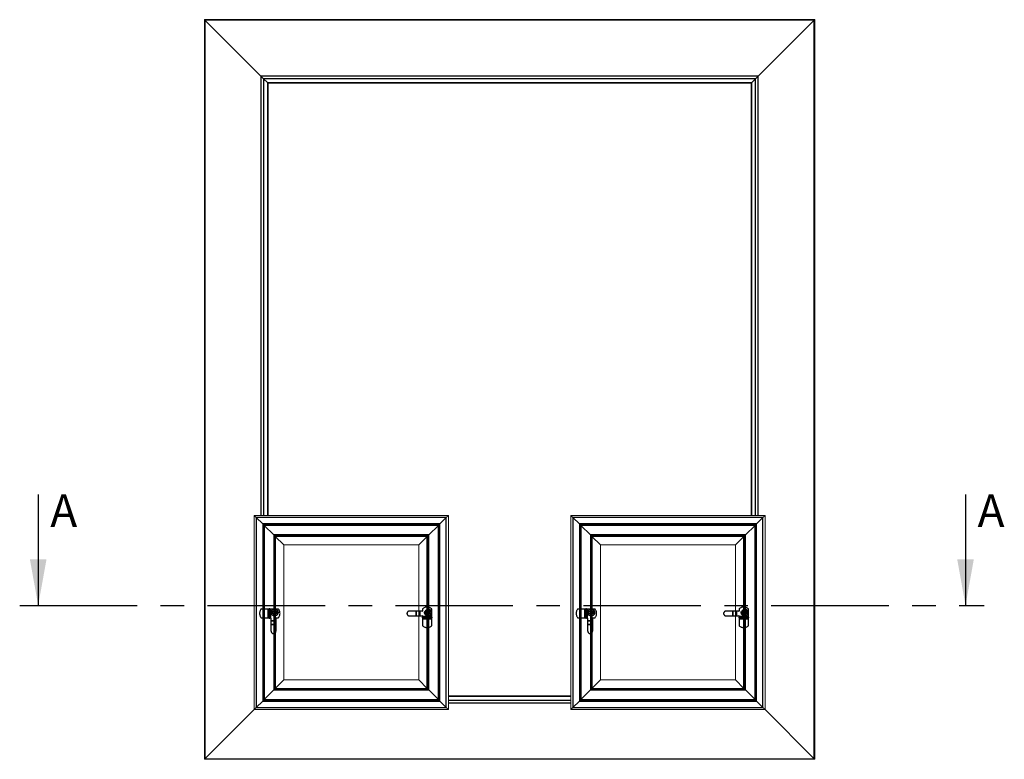
# Model space of a CAD drawing. Units: millimetres. Extents: x 18 to 389, y 7 to 267.
# Drawn here: x 18 to 125, y 172 to 252 of the extents above; entities that cross this region are included whole.
import ezdxf

# ---------------------------------------------------------------- set-up
doc = ezdxf.new("R2010")
doc.units = ezdxf.units.MM
doc.linetypes.add('CENTERX2', pattern=[20.32, 12.7, -2.54, 2.54, -2.54])
doc.linetypes.add('HIDDEN', pattern=[1.905, 1.27, -0.635])
doc.layers.add('OBRYS', color=7, linetype='Continuous', lineweight=15)
doc.layers.add('REZY', color=1, linetype='CENTERX2')
doc.layers.add('SKRYTE', color=4, linetype='HIDDEN')
doc.styles.add('SLDTEXTSTYLE0', font='TXT', dxfattribs={"width": 0.75})

msp = doc.modelspace()

# ---------------------------------------------------------------- linework, layer by layer
at = {"color": 7, "linetype": 'Continuous'}
for p, q in [((38.32, 251.51), (38.32, 171.61)), ((104.22, 251.51), (38.32, 251.51)), ((104.22, 171.61), (104.22, 251.51)), ((44.38, 245.44), (44.38, 197.94)), ((98.15, 245.44), (44.38, 245.44)), ((44.67, 245.16), (44.67, 197.94)), ((97.87, 245.16), (44.67, 245.16)), ((97.87, 197.94), (97.87, 245.16)), ((98.15, 197.94), (98.15, 245.44)), ((43.87, 197.71), (43.87, 177.16)), ((64.42, 197.71), (43.87, 197.71)), ((44.57, 197.02), (44.57, 177.86)), ((63.73, 197.02), (44.57, 197.02)), ((44.6, 196.99), (44.6, 177.89)), ((63.7, 196.99), (44.6, 196.99)), ((63.7, 177.89), (63.7, 196.99)), ((63.73, 177.86), (63.73, 197.02)), ((64.42, 177.16), (64.42, 197.71)), ((78.11, 197.71), (78.11, 177.16)), ((98.66, 197.71), (78.11, 197.71)), ((78.81, 197.02), (78.81, 177.86)), ((97.97, 197.02), (78.81, 197.02)), ((78.84, 196.99), (78.84, 177.89)), ((97.94, 196.99), (78.84, 196.99)), ((97.94, 177.89), (97.94, 196.99)), ((97.97, 177.86), (97.97, 197.02)), ((98.66, 177.16), (98.66, 197.71)), ((44.7, 196.89), (44.7, 177.99)), ((63.6, 196.89), (44.7, 196.89)), ((44.73, 196.86), (44.73, 178.02)), ((63.57, 196.86), (44.73, 196.86)), ((63.57, 178.02), (63.57, 196.86)), ((63.6, 177.99), (63.6, 196.89)), ((78.94, 196.89), (78.94, 177.99)), ((97.84, 196.89), (78.94, 196.89)), ((78.97, 196.86), (78.97, 178.02)), ((97.81, 196.86), (78.97, 196.86)), ((97.81, 178.02), (97.81, 196.86)), ((97.84, 177.99), (97.84, 196.89)), ((45.77, 195.82), (45.77, 179.06)), ((62.53, 195.82), (45.77, 195.82)), ((45.8, 195.79), (45.8, 179.09)), ((62.5, 195.79), (45.8, 195.79)), ((45.9, 195.69), (45.9, 179.19)), ((62.4, 195.69), (45.9, 195.69)), ((45.93, 195.66), (45.93, 179.22)), ((62.37, 195.66), (45.93, 195.66)), ((62.37, 179.22), (62.37, 195.66)), ((62.4, 179.19), (62.4, 195.69)), ((62.5, 179.09), (62.5, 195.79)), ((62.53, 179.06), (62.53, 195.82)), ((80.01, 195.82), (80.01, 179.06)), ((96.77, 195.82), (80.01, 195.82)), ((80.04, 195.79), (80.04, 179.09)), ((96.74, 195.79), (80.04, 195.79)), ((80.14, 195.69), (80.14, 179.19)), ((96.64, 195.69), (80.14, 195.69)), ((80.17, 195.66), (80.17, 179.22)), ((96.61, 195.66), (80.17, 195.66)), ((96.61, 179.22), (96.61, 195.66)), ((96.64, 179.19), (96.64, 195.69)), ((96.74, 179.09), (96.74, 195.79)), ((96.77, 179.06), (96.77, 195.82)), ((45.77, 179.06), (62.53, 179.06)), ((45.8, 179.09), (62.5, 179.09)), ((45.9, 179.19), (62.4, 179.19)), ((45.93, 179.22), (62.37, 179.22)), ((80.01, 179.06), (96.77, 179.06)), ((80.04, 179.09), (96.74, 179.09)), ((80.14, 179.19), (96.64, 179.19)), ((80.17, 179.22), (96.61, 179.22)), ((44.57, 177.86), (63.73, 177.86)), ((44.6, 177.89), (63.7, 177.89)), ((44.7, 177.99), (63.6, 177.99)), ((44.73, 178.02), (63.57, 178.02)), ((64.65, 177.96), (77.89, 177.96)), ((78.81, 177.86), (97.97, 177.86)), ((78.84, 177.89), (97.94, 177.89)), ((78.94, 177.99), (97.84, 177.99)), ((78.97, 178.02), (97.81, 178.02)), ((43.87, 177.16), (64.42, 177.16)), ((64.65, 177.67), (77.89, 177.67)), ((78.11, 177.16), (98.66, 177.16)), ((38.32, 171.61), (104.22, 171.61))]:
    msp.add_line(p, q, dxfattribs=at)
at = {"layer": 'OBRYS'}
for p, q in [((38.27, 251.56), (38.27, 171.56)), ((38.32, 251.51), (38.27, 251.56)), ((104.27, 251.56), (38.27, 251.56)), ((38.27, 251.56), (38.32, 251.51)), ((44.38, 245.44), (38.32, 251.51)), ((98.15, 245.44), (104.22, 251.51)), ((104.22, 251.51), (104.27, 251.56)), ((104.27, 251.56), (104.22, 251.51)), ((104.27, 171.56), (104.27, 251.56)), ((44.67, 245.16), (44.38, 245.44)), ((44.38, 245.44), (44.67, 245.16)), ((45.07, 244.76), (44.67, 245.16)), ((97.47, 244.76), (97.87, 245.16)), ((97.87, 245.16), (98.15, 245.44)), ((98.15, 245.44), (97.87, 245.16)), ((45.07, 244.76), (45.07, 197.94)), ((97.47, 244.76), (45.07, 244.76)), ((45.15, 244.68), (45.07, 244.76)), ((45.15, 244.68), (45.15, 197.94)), ((97.39, 244.68), (45.15, 244.68)), ((97.39, 244.68), (97.47, 244.76)), ((97.39, 197.94), (97.39, 244.68)), ((97.47, 197.94), (97.47, 244.76)), ((43.65, 197.94), (43.65, 176.94)), ((43.65, 197.94), (43.87, 197.71)), ((64.65, 197.94), (43.65, 197.94)), ((43.87, 197.71), (43.65, 197.94)), ((43.87, 197.71), (44.57, 197.02)), ((44.57, 197.02), (44.6, 196.99)), ((44.6, 196.99), (44.57, 197.02)), ((44.6, 196.99), (44.7, 196.89)), ((44.7, 196.89), (44.6, 196.99)), ((63.6, 196.89), (63.7, 196.99)), ((63.7, 196.99), (63.6, 196.89)), ((63.7, 196.99), (63.73, 197.02)), ((63.73, 197.02), (63.7, 196.99)), ((63.73, 197.02), (64.42, 197.71)), ((64.42, 197.71), (64.65, 197.94)), ((64.65, 197.94), (64.42, 197.71)), ((64.65, 176.94), (64.65, 197.94)), ((77.89, 197.94), (77.89, 176.94)), ((77.89, 197.94), (78.11, 197.71)), ((98.89, 197.94), (77.89, 197.94)), ((78.11, 197.71), (77.89, 197.94)), ((78.11, 197.71), (78.81, 197.02)), ((78.81, 197.02), (78.84, 196.99)), ((78.84, 196.99), (78.81, 197.02)), ((78.84, 196.99), (78.94, 196.89)), ((78.94, 196.89), (78.84, 196.99)), ((97.84, 196.89), (97.94, 196.99)), ((97.94, 196.99), (97.84, 196.89)), ((97.94, 196.99), (97.97, 197.02)), ((97.97, 197.02), (97.94, 196.99)), ((97.97, 197.02), (98.66, 197.71)), ((98.66, 197.71), (98.89, 197.94)), ((98.89, 197.94), (98.66, 197.71)), ((98.89, 176.94), (98.89, 197.94)), ((44.7, 196.89), (44.73, 196.86)), ((44.73, 196.86), (44.7, 196.89)), ((44.73, 196.86), (45.77, 195.82)), ((62.53, 195.82), (63.57, 196.86)), ((63.57, 196.86), (63.6, 196.89)), ((63.6, 196.89), (63.57, 196.86)), ((78.94, 196.89), (78.97, 196.86)), ((78.97, 196.86), (78.94, 196.89)), ((78.97, 196.86), (80.01, 195.82)), ((96.77, 195.82), (97.81, 196.86)), ((97.81, 196.86), (97.84, 196.89)), ((97.84, 196.89), (97.81, 196.86)), ((45.77, 195.82), (45.8, 195.79)), ((45.8, 195.79), (45.77, 195.82)), ((45.8, 195.79), (45.9, 195.69)), ((45.9, 195.69), (45.8, 195.79)), ((45.9, 195.69), (45.93, 195.66)), ((45.93, 195.66), (45.9, 195.69)), ((45.93, 195.66), (46.85, 194.74)), ((61.45, 194.74), (62.37, 195.66)), ((62.37, 195.66), (62.4, 195.69)), ((62.4, 195.69), (62.37, 195.66)), ((62.4, 195.69), (62.5, 195.79)), ((62.5, 195.79), (62.4, 195.69)), ((62.5, 195.79), (62.53, 195.82)), ((62.53, 195.82), (62.5, 195.79)), ((80.01, 195.82), (80.04, 195.79)), ((80.04, 195.79), (80.01, 195.82)), ((80.04, 195.79), (80.14, 195.69)), ((80.14, 195.69), (80.04, 195.79)), ((80.14, 195.69), (80.17, 195.66)), ((80.17, 195.66), (80.14, 195.69)), ((80.17, 195.66), (81.09, 194.74)), ((95.69, 194.74), (96.61, 195.66)), ((96.61, 195.66), (96.64, 195.69)), ((96.64, 195.69), (96.61, 195.66)), ((96.64, 195.69), (96.74, 195.79)), ((96.74, 195.79), (96.64, 195.69)), ((96.74, 195.79), (96.77, 195.82)), ((96.77, 195.82), (96.74, 195.79)), ((46.85, 194.74), (46.85, 180.14)), ((61.45, 194.74), (46.85, 194.74)), ((61.45, 180.14), (61.45, 194.74)), ((81.09, 194.74), (81.09, 180.14)), ((95.69, 194.74), (81.09, 194.74)), ((95.69, 180.14), (95.69, 194.74)), ((45.44, 186.84), (45.44, 187.84)), ((61.13, 187.08), (61.13, 187.58)), ((61.17, 187.08), (61.17, 187.58)), ((61.21, 187.08), (61.21, 187.58)), ((61.51, 187.08), (61.51, 187.58)), ((61.55, 187.08), (61.55, 187.58)), ((61.59, 187.08), (61.59, 187.58)), ((79.68, 186.84), (79.68, 187.84)), ((95.37, 187.08), (95.37, 187.58)), ((95.4, 187.08), (95.4, 187.58)), ((95.44, 187.08), (95.44, 187.58)), ((95.75, 187.08), (95.75, 187.58)), ((95.79, 187.08), (95.79, 187.58)), ((95.83, 187.08), (95.83, 187.58)), ((45.49, 186.58), (45.99, 186.58)), ((45.49, 186.54), (45.99, 186.54)), ((45.49, 186.5), (45.99, 186.5)), ((61.85, 187.03), (62.85, 187.03)), ((79.73, 186.58), (80.23, 186.58)), ((79.73, 186.54), (80.23, 186.54)), ((79.73, 186.5), (80.23, 186.5)), ((96.09, 187.03), (97.09, 187.03)), ((45.49, 186.19), (45.99, 186.19)), ((45.49, 186.15), (45.99, 186.15)), ((45.49, 186.12), (45.99, 186.12)), ((79.73, 186.19), (80.23, 186.19)), ((79.73, 186.15), (80.23, 186.15)), ((79.73, 186.12), (80.23, 186.12)), ((45.93, 179.22), (46.85, 180.14)), ((46.85, 180.14), (61.45, 180.14)), ((61.45, 180.14), (62.37, 179.22)), ((80.17, 179.22), (81.09, 180.14)), ((81.09, 180.14), (95.69, 180.14)), ((95.69, 180.14), (96.61, 179.22)), ((44.73, 178.02), (45.77, 179.06)), ((45.77, 179.06), (45.8, 179.09)), ((45.8, 179.09), (45.77, 179.06)), ((45.8, 179.09), (45.9, 179.19)), ((45.9, 179.19), (45.8, 179.09)), ((45.9, 179.19), (45.93, 179.22)), ((45.93, 179.22), (45.9, 179.19)), ((62.37, 179.22), (62.4, 179.19)), ((62.4, 179.19), (62.37, 179.22)), ((62.4, 179.19), (62.5, 179.09)), ((62.5, 179.09), (62.4, 179.19)), ((62.5, 179.09), (62.53, 179.06)), ((62.53, 179.06), (62.5, 179.09)), ((62.53, 179.06), (63.57, 178.02)), ((78.97, 178.02), (80.01, 179.06)), ((80.01, 179.06), (80.04, 179.09)), ((80.04, 179.09), (80.01, 179.06)), ((80.04, 179.09), (80.14, 179.19)), ((80.14, 179.19), (80.04, 179.09)), ((80.14, 179.19), (80.17, 179.22)), ((80.17, 179.22), (80.14, 179.19)), ((96.61, 179.22), (96.64, 179.19)), ((96.64, 179.19), (96.61, 179.22)), ((96.64, 179.19), (96.74, 179.09)), ((96.74, 179.09), (96.64, 179.19)), ((96.74, 179.09), (96.77, 179.06)), ((96.77, 179.06), (96.74, 179.09)), ((96.77, 179.06), (97.81, 178.02)), ((43.87, 177.16), (44.57, 177.86)), ((44.57, 177.86), (44.6, 177.89)), ((44.6, 177.89), (44.57, 177.86)), ((44.6, 177.89), (44.7, 177.99)), ((44.7, 177.99), (44.6, 177.89)), ((44.7, 177.99), (44.73, 178.02)), ((44.73, 178.02), (44.7, 177.99)), ((63.57, 178.02), (63.6, 177.99)), ((63.6, 177.99), (63.57, 178.02)), ((63.6, 177.99), (63.7, 177.89)), ((63.7, 177.89), (63.6, 177.99)), ((63.7, 177.89), (63.73, 177.86)), ((63.73, 177.86), (63.7, 177.89)), ((63.73, 177.86), (64.42, 177.16)), ((64.65, 178.44), (77.89, 178.44)), ((64.65, 178.36), (77.89, 178.36)), ((78.11, 177.16), (78.81, 177.86)), ((78.81, 177.86), (78.84, 177.89)), ((78.84, 177.89), (78.81, 177.86)), ((78.84, 177.89), (78.94, 177.99)), ((78.94, 177.99), (78.84, 177.89)), ((78.94, 177.99), (78.97, 178.02)), ((78.97, 178.02), (78.94, 177.99)), ((97.81, 178.02), (97.84, 177.99)), ((97.84, 177.99), (97.81, 178.02)), ((97.84, 177.99), (97.94, 177.89)), ((97.94, 177.89), (97.84, 177.99)), ((97.94, 177.89), (97.97, 177.86)), ((97.97, 177.86), (97.94, 177.89)), ((97.97, 177.86), (98.66, 177.16)), ((38.32, 171.61), (43.65, 176.94)), ((43.65, 176.94), (43.87, 177.16)), ((43.87, 177.16), (43.65, 176.94)), ((43.65, 176.94), (64.65, 176.94)), ((64.42, 177.16), (64.65, 176.94)), ((64.65, 176.94), (64.42, 177.16)), ((77.89, 176.94), (78.11, 177.16)), ((78.11, 177.16), (77.89, 176.94)), ((77.89, 176.94), (98.89, 176.94)), ((98.66, 177.16), (98.89, 176.94)), ((98.89, 176.94), (98.66, 177.16)), ((104.22, 171.61), (98.89, 176.94)), ((38.27, 171.56), (38.32, 171.61)), ((38.32, 171.61), (38.27, 171.56)), ((38.27, 171.56), (104.27, 171.56)), ((104.27, 171.56), (104.22, 171.61)), ((104.22, 171.61), (104.27, 171.56))]:
    msp.add_line(p, q, dxfattribs=at)
for centre in [(45.85, 187.44), (45.85, 187.44), (62.45, 187.44), (62.45, 187.44), (80.09, 187.44), (80.09, 187.44), (96.69, 187.44), (96.69, 187.44)]:
    msp.add_circle(centre, 0.345, dxfattribs=at)
at = {"layer": 'REZY', "linetype": 'Continuous'}
for p, q in [((20.29, 200.2), (20.29, 188.2)), ((120.57, 200.2), (120.57, 188.2))]:
    msp.add_line(p, q, dxfattribs=at)
at = {"layer": 'REZY'}
msp.add_line((18.29, 188.2), (122.57, 188.2), dxfattribs=at)
for points in [[(20.29, 188.2), (21.19, 193.2), (19.39, 193.2)], [(120.57, 188.2), (121.47, 193.2), (119.67, 193.2)]]:
    msp.add_solid(points, dxfattribs=at)
at = {"layer": 'SKRYTE'}
for p, q in [((44.42, 187.84), (45.16, 187.84)), ((44.42, 187.84), (45.16, 187.84)), ((45.16, 187.34), (45.16, 187.84)), ((45.16, 187.84), (45.26, 187.84)), ((45.16, 187.84), (45.16, 186.84)), ((45.16, 187.84), (45.34, 187.84)), ((45.26, 186.84), (45.26, 187.84)), ((45.26, 187.84), (45.44, 187.84)), ((45.34, 187.84), (45.26, 187.84)), ((45.34, 186.84), (45.34, 187.84)), ((45.34, 187.84), (45.44, 187.84)), ((45.44, 187.84), (46.25, 187.84)), ((61.13, 187.58), (60.42, 187.58)), ((61.17, 187.58), (61.13, 187.58)), ((61.21, 187.58), (61.13, 187.58)), ((61.51, 187.58), (61.17, 187.58)), ((61.21, 187.58), (61.17, 187.58)), ((61.55, 187.58), (61.21, 187.58)), ((61.59, 187.58), (61.51, 187.58)), ((61.55, 187.58), (61.51, 187.58)), ((61.59, 187.58), (61.55, 187.58)), ((61.8, 187.58), (61.59, 187.58)), ((61.85, 187.84), (61.85, 187.63)), ((62.85, 187.03), (62.85, 187.84)), ((78.66, 187.84), (79.4, 187.84)), ((78.66, 187.84), (79.4, 187.84)), ((79.4, 187.34), (79.4, 187.84)), ((79.4, 187.84), (79.5, 187.84)), ((79.4, 187.84), (79.4, 186.84)), ((79.4, 187.84), (79.58, 187.84)), ((79.5, 186.84), (79.5, 187.84)), ((79.5, 187.84), (79.68, 187.84)), ((79.58, 187.84), (79.5, 187.84)), ((79.58, 186.84), (79.58, 187.84)), ((79.58, 187.84), (79.68, 187.84)), ((79.68, 187.84), (80.49, 187.84)), ((95.37, 187.58), (94.66, 187.58)), ((95.4, 187.58), (95.37, 187.58)), ((95.44, 187.58), (95.37, 187.58)), ((95.75, 187.58), (95.4, 187.58)), ((95.44, 187.58), (95.4, 187.58)), ((95.79, 187.58), (95.44, 187.58)), ((95.83, 187.58), (95.75, 187.58)), ((95.79, 187.58), (95.75, 187.58)), ((95.83, 187.58), (95.79, 187.58)), ((96.04, 187.58), (95.83, 187.58)), ((96.09, 187.84), (96.09, 187.63)), ((97.09, 187.03), (97.09, 187.84)), ((45.16, 186.84), (44.42, 186.84)), ((45.16, 186.84), (44.42, 186.84)), ((45.16, 186.84), (45.16, 187.34)), ((45.26, 186.84), (45.16, 186.84)), ((45.34, 186.84), (45.16, 186.84)), ((45.44, 186.84), (45.26, 186.84)), ((45.26, 186.84), (45.34, 186.84)), ((45.44, 186.84), (45.34, 186.84)), ((45.44, 186.84), (45.44, 186.84)), ((45.49, 186.58), (45.49, 186.79)), ((45.49, 186.5), (45.49, 186.58)), ((45.49, 186.54), (45.49, 186.58)), ((45.49, 186.5), (45.49, 186.54)), ((45.49, 186.19), (45.49, 186.54)), ((45.49, 186.15), (45.49, 186.5)), ((45.99, 186.79), (45.99, 186.58)), ((45.99, 186.58), (45.99, 186.5)), ((45.99, 186.58), (45.99, 186.54)), ((45.99, 186.54), (45.99, 186.5)), ((45.99, 186.54), (45.99, 186.19)), ((45.99, 186.5), (45.99, 186.15)), ((46.25, 186.84), (46.04, 186.84)), ((60.42, 187.08), (61.13, 187.08)), ((61.13, 187.08), (61.17, 187.08)), ((61.13, 187.08), (61.21, 187.08)), ((61.17, 187.08), (61.51, 187.08)), ((61.17, 187.08), (61.21, 187.08)), ((61.21, 187.08), (61.55, 187.08)), ((61.51, 187.08), (61.59, 187.08)), ((61.51, 187.08), (61.55, 187.08)), ((61.55, 187.08), (61.59, 187.08)), ((61.59, 187.08), (61.8, 187.08)), ((61.85, 187.03), (61.85, 186.85)), ((61.85, 187.03), (61.85, 187.03)), ((61.85, 187.03), (61.85, 186.93)), ((61.85, 186.93), (62.85, 186.93)), ((61.85, 186.85), (61.85, 186.93)), ((61.85, 186.93), (61.85, 186.75)), ((61.85, 186.85), (62.85, 186.85)), ((61.85, 186.85), (61.85, 186.75)), ((62.85, 186.75), (61.85, 186.75)), ((61.85, 186.75), (62.35, 186.75)), ((61.85, 186.75), (61.85, 186.01)), ((61.85, 186.75), (61.85, 186.01)), ((62.35, 186.75), (62.85, 186.75)), ((62.85, 186.85), (62.85, 187.03)), ((62.85, 186.93), (62.85, 187.03)), ((62.85, 186.93), (62.85, 186.85)), ((62.85, 186.75), (62.85, 186.93)), ((62.85, 186.75), (62.85, 186.85)), ((62.85, 186.01), (62.85, 186.75)), ((62.85, 186.01), (62.85, 186.75)), ((79.4, 186.84), (78.66, 186.84)), ((79.4, 186.84), (78.66, 186.84)), ((79.4, 186.84), (79.4, 187.34)), ((79.5, 186.84), (79.4, 186.84)), ((79.58, 186.84), (79.4, 186.84)), ((79.68, 186.84), (79.5, 186.84)), ((79.5, 186.84), (79.58, 186.84)), ((79.68, 186.84), (79.58, 186.84)), ((79.68, 186.84), (79.68, 186.84)), ((79.73, 186.58), (79.73, 186.79)), ((79.73, 186.5), (79.73, 186.58)), ((79.73, 186.54), (79.73, 186.58)), ((79.73, 186.5), (79.73, 186.54)), ((79.73, 186.19), (79.73, 186.54)), ((79.73, 186.15), (79.73, 186.5)), ((80.23, 186.79), (80.23, 186.58)), ((80.23, 186.58), (80.23, 186.5)), ((80.23, 186.58), (80.23, 186.54)), ((80.23, 186.54), (80.23, 186.5)), ((80.23, 186.54), (80.23, 186.19)), ((80.23, 186.5), (80.23, 186.15)), ((80.49, 186.84), (80.28, 186.84)), ((94.66, 187.08), (95.37, 187.08)), ((95.37, 187.08), (95.4, 187.08)), ((95.37, 187.08), (95.44, 187.08)), ((95.4, 187.08), (95.75, 187.08)), ((95.4, 187.08), (95.44, 187.08)), ((95.44, 187.08), (95.79, 187.08)), ((95.75, 187.08), (95.83, 187.08)), ((95.75, 187.08), (95.79, 187.08)), ((95.79, 187.08), (95.83, 187.08)), ((95.83, 187.08), (96.04, 187.08)), ((96.09, 187.03), (96.09, 187.03)), ((96.09, 187.03), (96.09, 186.85)), ((96.09, 187.03), (96.09, 186.93)), ((96.09, 186.93), (97.09, 186.93)), ((96.09, 186.85), (96.09, 186.93)), ((96.09, 186.93), (96.09, 186.75)), ((96.09, 186.85), (97.09, 186.85)), ((96.09, 186.85), (96.09, 186.75)), ((97.09, 186.75), (96.09, 186.75)), ((96.09, 186.75), (96.59, 186.75)), ((96.09, 186.75), (96.09, 186.01)), ((96.09, 186.75), (96.09, 186.01)), ((96.59, 186.75), (97.09, 186.75)), ((97.09, 186.85), (97.09, 187.03)), ((97.09, 186.93), (97.09, 187.03)), ((97.09, 186.93), (97.09, 186.85)), ((97.09, 186.75), (97.09, 186.93)), ((97.09, 186.75), (97.09, 186.85)), ((97.09, 186.01), (97.09, 186.75)), ((97.09, 186.01), (97.09, 186.75)), ((45.49, 186.15), (45.49, 186.19)), ((45.49, 186.12), (45.49, 186.19)), ((45.49, 186.12), (45.49, 186.15)), ((45.49, 185.41), (45.49, 186.12)), ((45.99, 186.19), (45.99, 186.15)), ((45.99, 186.19), (45.99, 186.12)), ((45.99, 186.15), (45.99, 186.12)), ((45.99, 186.12), (45.99, 185.41)), ((79.73, 186.15), (79.73, 186.19)), ((79.73, 186.12), (79.73, 186.19)), ((79.73, 186.12), (79.73, 186.15)), ((79.73, 185.41), (79.73, 186.12)), ((80.23, 186.19), (80.23, 186.15)), ((80.23, 186.19), (80.23, 186.12)), ((80.23, 186.15), (80.23, 186.12)), ((80.23, 186.12), (80.23, 185.41))]:
    msp.add_line(p, q, dxfattribs=at)
for centre, radius in [((45.85, 187.44), 0.375), ((45.85, 187.44), 0.375), ((45.85, 187.44), 0.21), ((45.85, 187.44), 0.21), ((62.45, 187.44), 0.375), ((62.45, 187.44), 0.375), ((62.45, 187.44), 0.21), ((62.45, 187.44), 0.21), ((80.09, 187.44), 0.375), ((80.09, 187.44), 0.375), ((80.09, 187.44), 0.21), ((80.09, 187.44), 0.21), ((96.69, 187.44), 0.375), ((96.69, 187.44), 0.375), ((96.69, 187.44), 0.21), ((96.69, 187.44), 0.21)]:
    msp.add_circle(centre, radius, dxfattribs=at)
for centre, radius, start, end in [((44.98, 187.34), 0.75, 138.1897, 221.8103), ((44.98, 187.34), 0.75, 138.1897, 221.8103), ((45.69, 187.34), 0.75, 318.1897, 41.8103), ((45.69, 187.34), 0.75, 318.1897, 41.8103), ((60.42, 187.33), 0.25, 90, 270), ((60.42, 187.33), 0.25, 90, 270), ((61.8, 187.63), 0.05, 270, 0), ((61.8, 187.63), 0.05, 270, 0), ((62.35, 187.28), 0.75, 48.1897, 131.8103), ((62.35, 187.28), 0.75, 48.1897, 131.8103), ((79.22, 187.34), 0.75, 138.1897, 221.8103), ((79.22, 187.34), 0.75, 138.1897, 221.8103), ((79.93, 187.34), 0.75, 318.1897, 41.8103), ((79.93, 187.34), 0.75, 318.1897, 41.8103), ((94.66, 187.33), 0.25, 90, 270), ((94.66, 187.33), 0.25, 90, 270), ((96.04, 187.63), 0.05, 270, 0), ((96.04, 187.63), 0.05, 270, 0), ((96.59, 187.28), 0.75, 48.1897, 131.8103), ((96.59, 187.28), 0.75, 48.1897, 131.8103), ((45.44, 186.79), 0.05, 0, 90), ((45.44, 186.79), 0.05, 0, 90), ((46.04, 186.79), 0.05, 90, 180), ((46.04, 186.79), 0.05, 90, 180), ((61.8, 187.03), 0.05, 0, 90), ((61.8, 187.03), 0.05, 0, 90), ((79.68, 186.79), 0.05, 0, 90), ((79.68, 186.79), 0.05, 0, 90), ((80.28, 186.79), 0.05, 90, 180), ((80.28, 186.79), 0.05, 90, 180), ((96.04, 187.03), 0.05, 0, 90), ((96.04, 187.03), 0.05, 0, 90), ((45.74, 185.41), 0.25, 180, 0), ((45.74, 185.41), 0.25, 180, 0), ((62.35, 186.57), 0.75, 228.1897, 311.8103), ((62.35, 186.57), 0.75, 228.1897, 311.8103), ((79.98, 185.41), 0.25, 180, 0), ((79.98, 185.41), 0.25, 180, 0), ((96.59, 186.57), 0.75, 228.1897, 311.8103), ((96.59, 186.57), 0.75, 228.1897, 311.8103)]:
    msp.add_arc(centre, radius, start, end, dxfattribs=at)

# ---------------------------------------------------------------- texts
at = {"layer": 'REZY', "char_height": 3.5, "attachment_point": 1, "style": 'SLDTEXTSTYLE0'}
for insert in [(21.6, 200.2), (121.88, 200.2)]:
    msp.add_mtext('A', dxfattribs=dict(at, insert=insert))

doc.saveas('drawing.dxf')
